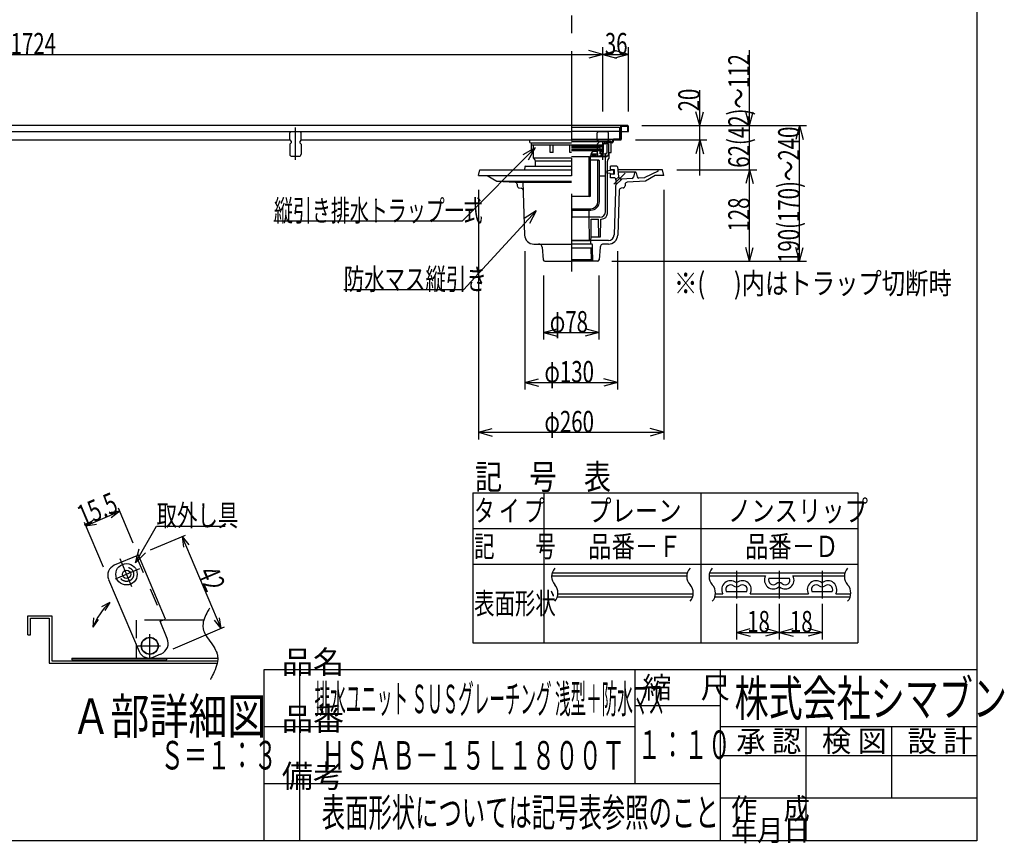
# Model space of a CAD drawing. Extents: x 120 to 2888, y 117 to 1920.
# Drawn here: x 1507 to 2888, y 117 to 1272 of the extents above; entities that cross this region are included whole.
import ezdxf

# ---------------------------------------------------------------- set-up
doc = ezdxf.new("R2010")
doc.units = 0
doc.header["$LTSCALE"] = 10
doc.header["$MEASUREMENT"] = 0
for name, pattern in [('CENTER1', [10, 6.25, -1.25, 1.25, -1.25]), ('CENTER2', [20, 12.5, -2.5, 2.5, -2.5]), ('DASHED2', [5, 2.5, -2.5])]:
    doc.linetypes.add(name, pattern=pattern)
for name, color, linetype in [('_0-0_計極細', 7, 'CONTINUOUS'), ('_0-1_計細線', 7, 'CONTINUOUS'), ('_0-5_寸法線', 7, 'CONTINUOUS'), ('_0-7_枠細線', 7, 'CONTINUOUS'), ('_0-8_枠中線', 7, 'CONTINUOUS'), ('_1-2_極細2', 7, 'CONTINUOUS'), ('_1-3_細線2', 7, 'CONTINUOUS'), ('_1-5_寸法2', 7, 'CONTINUOUS')]:
    doc.layers.add(name, color=color, linetype=linetype)
doc.styles.get("Standard").update_dxf_attribs({"font": 'txt', "bigfont": 'bigfont.shx'})
doc.styles.add('TATEGAKI', font='txt', dxfattribs={"bigfont": 'bigfont.shx'})

msp = doc.modelspace()

# ---------------------------------------------------------------- linework, layer by layer
at = {"layer": '_0-0_計極細', "color": 2, "linetype": 'CENTER2'}
msp.add_line((2281.1, 1627.5), (2281.1, 918.5), dxfattribs=at)
at = {"layer": '_0-0_計極細', "color": 2, "linetype": 'CENTER1'}
for p, q in [((1894.1, 1075.2), (1894.1, 1120.3)), ((2340.8, 1040.9), (2356.4, 1056.4))]:
    msp.add_line(p, q, dxfattribs=at)
at = {"layer": '_0-0_計極細', "color": 2, "linetype": 'DASHED2'}
msp.add_line((2325.1, 1075.2), (2325.1, 1120.3), dxfattribs=at)
at = {"layer": '_0-0_計極細', "color": 2, "linetype": 'Continuous'}
for p, q in [((2281.1, 1100.9), (2331.1, 1100.9)), ((2324.6, 1094), (2281.1, 1094)), ((2281.1, 1093.8), (2325.3, 1093.8)), ((2281.1, 1092.8), (2320.4, 1092.8)), ((2281.3, 1095.9), (2324.3, 1095.9)), ((2281.3, 1094.9), (2324.9, 1094.9)), ((2320.4, 1092.8), (2320.9, 1093.3)), ((2320.9, 1092.3), (2320.4, 1092.8)), ((2320.4, 1090.5), (2320.9, 1091)), ((2320.9, 1093.8), (2320.9, 1093.3)), ((2320.9, 1092.3), (2320.9, 1091)), ((2324.5, 1092.3), (2325.3, 1093.8)), ((2324.5, 1092.3), (2324.5, 1089.5)), ((2324.6, 1094), (2324.6, 1094.9)), ((2325.4, 1098.4), (2327.4, 1098.4)), ((2325.4, 1095.4), (2325.4, 1098.4)), ((2325.4, 1086.1), (2325.4, 1096.7)), ((2326.1, 1085.4), (2326.1, 1096.7)), ((2328.3, 1098.4), (2327.2, 1098.4)), ((2328.3, 1097.7), (2327.2, 1097.7)), ((2331.1, 1100.9), (2337.1, 1101.9)), ((2331.1, 1100.2), (2337.1, 1101.2)), ((2331.1, 1084.9), (2331.1, 1100.2)), ((2337.1, 1099.5), (2331.1, 1098.7)), ((2281.1, 1090.5), (2320.4, 1090.5)), ((2281.1, 1089.5), (2324.5, 1089.5)), ((2324.6, 1089.4), (2281.1, 1089.4)), ((2324.6, 1087.9), (2281.1, 1087.9)), ((2281.1, 1079.7), (2306.1, 1079.7)), ((2306.1, 1024.7), (2306.1, 1079.7)), ((2308, 1079.7), (2331.1, 1079.7)), ((2308.1, 1024.7), (2308.1, 1080.9)), ((2308.1, 1080.5), (2329.6, 1080.5)), ((2308.7, 1083.4), (2318.6, 1083.4)), ((2310.9, 1081.7), (2310.9, 1083.4)), ((2310.9, 1081.7), (2315.9, 1081.7)), ((2312.4, 1081.7), (2312.4, 1083.4)), ((2320.9, 1090), (2320.4, 1090.5)), ((2320.9, 1090), (2320.9, 1089.5)), ((2321.4, 1083.5), (2321.4, 1087.9)), ((2321.4, 1087.4), (2325.4, 1087.4)), ((2323.6, 1083.5), (2321.4, 1083.5)), ((2321.9, 1083.5), (2321.9, 1087.4)), ((2323.3, 1081.4), (2324.1, 1081.4)), ((2323.6, 1082.5), (2323.6, 1083.5)), ((2324.1, 1081.4), (2324.1, 1087.4)), ((2324.1, 1086.1), (2325.4, 1086.1)), ((2324.1, 1085.4), (2326.1, 1085.4)), ((2324.1, 1083.4), (2329.6, 1083.4)), ((2324.6, 1087.9), (2324.6, 1089.4)), ((2329.1, 1053.4), (2329.1, 1079.7)), ((2331.1, 1084.9), (2329.6, 1083.4)), ((2329.6, 1080.5), (2329.6, 1083.4)), ((2331.1, 1079.7), (2329.6, 1080.5)), ((2281.1, 1073.2), (2230.6, 1073.2)), ((2319.4, 1074.5), (2308.1, 1074.5)), ((2318.4, 1016.5), (2318.4, 1073.5)), ((2320.4, 1016.5), (2320.4, 1073.5)), ((2320.4, 1052.5), (2328.2, 1052.5)), ((2329.1, 1002.5), (2329.1, 1053.4)), ((2176.7, 1045.1), (2281.1, 1045.1)), ((2320.4, 1016.5), (2320.4, 1043.5)), ((2307.1, 1023.7), (2281.1, 1023.7)), ((2308.1, 1024.6), (2308.1, 1024.6)), ((2281.1, 1006.5), (2308.4, 1006.5)), ((2281.1, 1004.5), (2282, 1004.5)), ((2306.1, 994.5), (2281.1, 994.5)), ((2282.1, 995), (2282, 1004.5)), ((2282, 1004.5), (2308.4, 1004.5)), ((2308.4, 1004.5), (2306.1, 1004.5)), ((2306.1, 994.5), (2306.1, 1004.5)), ((2306.1, 994.4), (2306.1, 994.5)), ((2321.1, 994.5), (2306.1, 994.5)), ((2306.6, 962), (2306.1, 994.5)), ((2308.7, 967), (2309.1, 992)), ((2309.1, 992), (2319.1, 992)), ((2319.4, 967), (2319.1, 992))]:
    msp.add_line(p, q, dxfattribs=at)
for centre, radius, start, end in [((2324.9, 1095.4), 0.5, 270, 360), ((2327.2, 1096.7), 1.75, 90, 180), ((2327.2, 1096.7), 1.05, 90, 180), ((2328.3, 1099.4), 1, 270, 356.6491), ((2328.3, 1099.4), 1.7, 270, 355.891), ((2331.1, 1099.2), 1.75, 90, 173.7163), ((2331.1, 1099.2), 1.05, 90, 172.9876), ((2314.1, 1080.9), 6, 55.1663, 180), ((2321.6, 1082.5), 2, 270, 360), ((2319.4, 1073.5), 1, 90, 180), ((2319.4, 1073.5), 1, 0, 90), ((2328.1, 1053.4), 1, 277.1808, 360), ((2307.1, 1024.7), 1, 180, 270), ((2307.1, 1024.7), 1, 270, 360), ((2308.4, 1016.5), 12, 270, 360), ((2308.4, 1016.5), 10, 270, 360), ((2282.6, 995), 0.5, 180.3951, 270), ((2321.1, 1002.5), 8, 270, 360)]:
    msp.add_arc(centre, radius, start, end, dxfattribs=at)
at = {"layer": '_0-1_計細線', "color": 3, "linetype": 'Continuous'}
for p, q in [((2351.1, 1123), (566.1, 1123)), ((2281.1, 1121.1), (2348.6, 1121.1)), ((2348.6, 1121.1), (2348.6, 1104)), ((2350.1, 1122), (2350.1, 1104)), ((2360.1, 1123), (2351.1, 1123)), ((2360.1, 1122), (2351.1, 1122)), ((2351.1, 1122), (2351.1, 1104)), ((2360.1, 1115), (2360.1, 1122)), ((2361.1, 1115), (2361.1, 1122)), ((565.1, 1115), (2281.1, 1115)), ((1888.1, 1115), (1886.1, 1113)), ((1886.1, 1103), (1886.1, 1113)), ((1888.1, 1115), (1900.1, 1115)), ((1902.1, 1113), (1900.1, 1115)), ((1902.1, 1103), (1902.1, 1113)), ((2281.1, 1115.1), (2348.6, 1115.1)), ((2351.1, 1115), (2360.1, 1115)), ((2360.1, 1115), (2361.1, 1115)), ((1471.1, 1103), (1886.1, 1103)), ((1886.1, 1103), (1888.1, 1101)), ((1888.1, 1099), (1886.1, 1097)), ((1886.1, 1097), (1886.1, 1083)), ((1888.1, 1101), (1888.1, 1099)), ((1902.1, 1103), (1900.1, 1101)), ((1900.1, 1101), (1900.1, 1099)), ((1900.1, 1099), (1902.1, 1097)), ((1902.1, 1103), (2281.1, 1103)), ((1902.1, 1097), (1902.1, 1083)), ((2222.6, 1102.5), (2222.6, 1100.5)), ((2224.1, 1099), (2225.1, 1099)), ((2225.1, 1099), (2281.1, 1099)), ((2225.1, 1085.5), (2225.1, 1099)), ((2281.1, 1095.5), (2225.1, 1095.5)), ((2228.1, 1077.5), (2228.1, 1095.5)), ((2251.6, 1085.5), (2251.6, 1095.5)), ((2255.6, 1085.5), (2255.6, 1095.5)), ((2279.1, 1085.5), (2279.1, 1095.5)), ((2281.1, 1104), (2348.6, 1104)), ((2281.1, 1101.9), (2337.1, 1101.9)), ((2338.1, 1100), (2332.1, 1100)), ((2332.1, 1100), (2332.1, 1099)), ((2338.1, 1099), (2332.1, 1099)), ((2337.1, 1085.5), (2337.1, 1101.9)), ((2338.6, 1102.5), (2338.6, 1100.5)), ((2339.6, 1102.5), (2339.6, 1100.5)), ((2350.1, 1104), (2340.1, 1104)), ((2340.1, 1103), (2350.1, 1103)), ((1889.1, 1080), (1899.1, 1080)), ((2228.1, 1085.5), (2225.1, 1085.5)), ((2281.1, 1077.5), (2228.1, 1077.5)), ((2255.6, 1085.5), (2251.6, 1085.5)), ((2281.1, 1085.5), (2279.1, 1085.5)), ((2334.1, 1077.5), (2334.1, 1085.5)), ((2334.1, 1085.5), (2337.1, 1085.5)), ((2215.7, 1065.1), (2215.2, 1061)), ((2216.7, 1066), (2281.1, 1066)), ((2230.6, 1066), (2230.6, 1073.2)), ((2331.6, 1000), (2331.6, 1073.2)), ((2344.9, 1066), (2335.8, 1066)), ((2335.8, 1061), (2335.8, 1066)), ((2345.9, 1065.1), (2347.4, 1051.8)), ((2150.8, 1053), (2152.8, 1061)), ((2150.8, 1053), (2281.1, 1053)), ((2152.8, 1061), (2281.1, 1061)), ((2162.8, 1053), (2176.7, 1045.1)), ((2335, 1059.9), (2329.3, 1058.7)), ((2329.3, 1057.3), (2335, 1056.2)), ((2341.8, 1061), (2335.8, 1061)), ((2339.8, 1060.8), (2335.8, 1060.8)), ((2339.8, 1055.2), (2335.8, 1055.2)), ((2341.8, 1055), (2335.8, 1055)), ((2335.8, 1050), (2335.8, 1055)), ((2340.7, 1050), (2335.8, 1050)), ((2340.8, 1056.2), (2340.8, 1059.8)), ((2341.8, 1055), (2341.8, 1061)), ((2343.7, 1047.3), (2347.5, 1051.1)), ((2402.8, 1061), (2347.8, 1061)), ((2370.8, 1058), (2347.8, 1058)), ((2369.5, 1056.9), (2368.1, 1050.6)), ((2372, 1056.9), (2373.4, 1051.1)), ((2383.8, 1050), (2375.5, 1049.6)), ((2402.8, 1059), (2384, 1050.1)), ((2398.8, 1053), (2384.9, 1045.1)), ((2410.8, 1053), (2398.8, 1053)), ((2402.8, 1059), (2402.8, 1061)), ((2408.8, 1061), (2402.8, 1061)), ((2410.8, 1053), (2408.8, 1061)), ((2176.7, 1045.1), (2202.3, 1043.7)), ((2202.3, 1043.7), (2281.1, 1043.7)), ((2205.1, 1040.8), (2205.2, 1038.6)), ((2213, 1043.7), (2215.5, 969.6)), ((2343.7, 1046.9), (2341.1, 969.8)), ((2343.5, 1040), (2351.7, 1048.2)), ((2366.3, 1049.1), (2351.6, 1048.2)), ((2356.5, 1040.8), (2356.4, 1038.6)), ((2384.9, 1045.1), (2359.3, 1043.7)), ((2207.8, 1035.7), (2210.8, 1035.3)), ((2348.2, 1032.5), (2346.1, 969.6)), ((2353.8, 1035.7), (2350.8, 1035.3)), ((2322.2, 967), (2322.6, 992)), ((2322.6, 992), (2323.6, 992)), ((2308.6, 962), (2308.7, 967)), ((2308.7, 967), (2322.2, 967)), ((2228.5, 957), (2281.1, 957)), ((2281.1, 962), (2308.6, 962)), ((2333.1, 962), (2281.1, 962)), ((2309.8, 957), (2281.1, 957)), ((2307.8, 962), (2308, 957)), ((2310.8, 952), (2310.8, 956)), ((2333.1, 957), (2326.4, 957)), ((2240.2, 952.4), (2241.7, 934.9)), ((2309.8, 951), (2281.1, 951)), ((2308.2, 951), (2308.7, 935)), ((2310.2, 951), (2310.8, 933)), ((2321.4, 952.4), (2319.9, 934.9)), ((2243.7, 933), (2281.1, 933)), ((2308.7, 935), (2281.1, 935)), ((2317.9, 933), (2281.1, 933)), ((2308.7, 935), (2310.8, 933))]:
    msp.add_line(p, q, dxfattribs=at)
at = {"layer": '_0-1_計細線', "color": 3, "linetype": 'DASHED2'}
for p, q in [((2319.1, 1115), (2317.1, 1113)), ((2317.1, 1103), (2317.1, 1113)), ((2319.1, 1115), (2331.1, 1115)), ((2333.1, 1113), (2331.1, 1115)), ((2333.1, 1103), (2333.1, 1113)), ((2317.1, 1103), (2319.1, 1101)), ((2319.1, 1099), (2317.1, 1097)), ((2317.1, 1097), (2317.1, 1083)), ((2319.1, 1101), (2319.1, 1099)), ((2333.1, 1103), (2331.1, 1101)), ((2331.1, 1101), (2331.1, 1099)), ((2331.1, 1099), (2333.1, 1097)), ((2333.1, 1097), (2333.1, 1083)), ((2320.1, 1080), (2330.1, 1080))]:
    msp.add_line(p, q, dxfattribs=at)
at = {"layer": '_0-1_計細線', "color": 3, "linetype": 'Continuous'}
for centre, radius, start, end in [((2351.1, 1122), 1, 90, 180), ((2360.1, 1122), 1, 0, 90), ((2222.1, 1102.5), 0.5, 0, 90), ((2224.1, 1100.5), 1.5, 180, 270), ((2338.1, 1100.5), 1.5, 270, 360), ((2338.1, 1100.5), 0.5, 270, 360), ((2340.1, 1102.5), 1.5, 90, 180), ((2340.1, 1102.5), 0.5, 90, 180), ((2350.1, 1104), 1, 270, 360), ((1889.1, 1083), 3, 180, 270), ((1899.1, 1083), 3, 270, 360), ((2225.6, 1073.2), 5, 0, 60), ((2336.6, 1073.2), 5, 120, 180), ((2216.7, 1065), 1, 90, 173.6598), ((2344.9, 1065), 1, 6.3402, 90), ((2334.8, 1060.8), 1, 281.3347, 360), ((2334.8, 1055.2), 1, 0, 78.6653), ((2339.8, 1059.8), 1, 0, 90), ((2339.8, 1056.2), 1, 270, 360), ((2340.7, 1047), 3, 358.0788, 90), ((2351.4, 1052.2), 4, 186.3402, 273.2079), ((2366.1, 1051.1), 2, 273.2079, 347.0982), ((2371, 1056.5), 1.5, 98.1445, 160.1791), ((2370.6, 1056.5), 1.5, 13.2011, 81.8555), ((2375.3, 1051.6), 2, 193.2011, 273.2079), ((2383.6, 1051), 1, 270, 295.4193), ((2202.1, 1040.7), 3, 1.9212, 86.7921), ((2208.2, 1038.7), 3, 181.9212, 262.8959), ((2353.4, 1038.7), 3, 277.1041, 358.0788), ((2359.5, 1040.7), 3, 93.2079, 178.0788), ((2210.4, 1032.4), 3, 1.9212, 82.8959), ((2351.2, 1032.4), 3, 97.1041, 178.0788), ((2323.6, 1000), 8, 270, 360), ((2228.5, 970), 13, 181.9212, 270), ((2333.1, 970), 8, 270, 358.0788), ((2333.1, 970), 13, 270, 358.0788), ((2235.2, 952), 5, 4.795, 90), ((2309.8, 956), 1, 0, 90), ((2326.4, 952), 5, 90, 175.205), ((2309.8, 952), 1, 270, 360), ((2243.7, 935), 2, 184.795, 270), ((2317.9, 935), 2, 270, 355.205)]:
    msp.add_arc(centre, radius, start, end, dxfattribs=at)
at = {"layer": '_0-1_計細線', "color": 3, "linetype": 'DASHED2'}
for centre, start, end in [((2320.1, 1083), 180, 270), ((2330.1, 1083), 270, 360)]:
    msp.add_arc(centre, 3, start, end, dxfattribs=at)
at = {"layer": '_0-5_寸法線', "color": 7, "linetype": 'Continuous'}
for p, q in [((2325.1, 1143), (2325.1, 1233)), ((2361.1, 1143), (2361.1, 1233)), ((601.1, 1223), (2325.1, 1223)), ((2325.1, 1223), (2305.8, 1228.2)), ((2325.1, 1223), (2305.8, 1217.8)), ((2325.1, 1223), (2344.4, 1228.2)), ((2325.1, 1223), (2344.4, 1217.8)), ((2325.1, 1223), (2361.1, 1223)), ((2361.1, 1223), (2341.8, 1228.2)), ((2361.1, 1223), (2341.8, 1217.8)), ((2531.1, 1061), (2531.1, 1229)), ((2461.1, 1053), (2461.1, 1173)), ((2461.1, 1123), (2455.9, 1142.3)), ((2461.1, 1123), (2466.3, 1142.3)), ((2531.1, 1123), (2525.9, 1142.3)), ((2531.1, 1123), (2536.3, 1142.3)), ((2380.1, 1123), (2611.1, 1123)), ((2381.1, 1123), (2541.1, 1123)), ((2381.1, 1123), (2471.1, 1123)), ((2601.1, 1123), (2595.9, 1103.7)), ((2601.1, 1123), (2606.3, 1103.7)), ((2601.1, 933), (2601.1, 1123)), ((2230.3, 1091.9), (2128, 988.9)), ((2230.3, 1091.9), (2213, 1081.9)), ((2230.3, 1091.9), (2220.4, 1074.6)), ((2371.1, 1103), (2471.1, 1103)), ((2461.1, 1103), (2455.9, 1083.7)), ((2461.1, 1103), (2466.3, 1083.7)), ((2428.8, 1061), (2541.1, 1061)), ((2531.1, 1061), (2525.9, 1041.7)), ((2531.1, 1061), (2536.3, 1041.7)), ((2531.1, 933), (2531.1, 1061)), ((2150.8, 1033), (2150.8, 683)), ((2410.8, 1033), (2410.8, 683)), ((2231.6, 1003.7), (2129.9, 892.8)), ((2231.6, 1003.7), (2214.7, 993)), ((2231.6, 1003.7), (2222.4, 986)), ((2128, 988.9), (1864, 988.9)), ((2215.8, 947.2), (2215.8, 753)), ((2345.8, 947.2), (2345.8, 753)), ((2531.1, 933), (2525.9, 952.3)), ((2531.1, 933), (2536.3, 952.3)), ((2601.1, 933), (2595.9, 952.3)), ((2601.1, 933), (2606.3, 952.3)), ((2337.9, 933), (2541.1, 933)), ((2337.9, 933), (2611.1, 933)), ((2241.8, 913), (2241.8, 823)), ((2319.8, 913), (2319.8, 823)), ((2129.9, 892.8), (1961.9, 892.8)), ((2241.8, 833), (2261.1, 838.2)), ((2241.8, 833), (2261.1, 827.8)), ((2241.8, 833), (2319.8, 833)), ((2319.8, 833), (2300.5, 838.2)), ((2319.8, 833), (2300.5, 827.8)), ((2215.8, 763), (2235.1, 768.2)), ((2215.8, 763), (2235.1, 757.8)), ((2215.8, 763), (2345.8, 763)), ((2345.8, 763), (2326.5, 768.2)), ((2345.8, 763), (2326.5, 757.8)), ((2150.8, 693), (2170.1, 698.2)), ((2150.8, 693), (2170.1, 687.8)), ((2150.8, 693), (2410.8, 693)), ((2410.8, 693), (2391.5, 698.2)), ((2410.8, 693), (2391.5, 687.8))]:
    msp.add_line(p, q, dxfattribs=at)
at = {"layer": '_0-7_枠細線', "color": 5, "linetype": 'Continuous'}
for p, q in [((2142.7, 608), (2682.7, 608)), ((2142.7, 608), (2142.7, 398)), ((2242.7, 608), (2242.7, 398)), ((2462.7, 608), (2462.7, 398)), ((2682.7, 608), (2682.7, 398)), ((2142.7, 558), (2682.7, 558)), ((2142.7, 508), (2682.7, 508)), ((2253.3, 491.8), (2443.1, 491.8)), ((2254.1, 495.8), (2443.8, 495.8)), ((2474.3, 491.8), (2553.5, 491.8)), ((2475.1, 495.8), (2664.8, 495.8)), ((2558.2, 488.5), (2587.1, 488.5)), ((2591.9, 491.8), (2664.1, 491.8)), ((2498.2, 469.8), (2527.1, 469.8)), ((2618.2, 469.8), (2647.1, 469.8)), ((2261.5, 462.5), (2451.3, 462.5)), ((2262.3, 466.5), (2452, 466.5)), ((2482.5, 462.5), (2672.3, 462.5)), ((2483.3, 466.5), (2493.5, 466.5)), ((2531.9, 466.5), (2613.5, 466.5)), ((2651.9, 466.5), (2673, 466.5)), ((2512.7, 452.5), (2512.7, 402.5)), ((2572.7, 452.5), (2572.7, 402.5)), ((2632.7, 452.5), (2632.7, 402.5)), ((2512.7, 412.5), (2532, 417.7)), ((2572.7, 412.5), (2553.4, 417.7)), ((2572.7, 412.5), (2592, 417.7)), ((2632.7, 412.5), (2613.4, 417.7)), ((2512.7, 412.5), (2532, 407.3)), ((2512.7, 412.5), (2572.7, 412.5)), ((2572.7, 412.5), (2553.4, 407.3)), ((2572.7, 412.5), (2592, 407.3)), ((2572.7, 412.5), (2632.7, 412.5)), ((2632.7, 412.5), (2613.4, 407.3)), ((2142.7, 398), (2682.7, 398)), ((1900, 360), (1900, 120)), ((2370, 360), (2370, 200)), ((2490, 360), (2490, 120)), ((2370, 310), (2490, 310)), ((2370, 280), (1850, 280)), ((2850, 280), (2490, 280)), ((2610, 280), (2610, 120)), ((2730, 280), (2730, 180)), ((2490, 240), (2850, 240)), ((2490, 200), (1850, 200)), ((2850, 180), (2490, 180))]:
    msp.add_line(p, q, dxfattribs=at)
at = {"layer": '_0-7_枠細線', "color": 5, "linetype": 'CENTER1'}
for p, q in [((2512.7, 498.6), (2512.7, 459.9)), ((2572.7, 498.6), (2572.7, 459.9)), ((2632.7, 498.6), (2632.7, 459.9))]:
    msp.add_line(p, q, dxfattribs=at)
at = {"layer": '_0-7_枠細線', "color": 5, "linetype": 'Continuous'}
for centre, radius, start, end in [((2270.5, 490.8), 17.2, 137.5616, 222.4384), ((2460.2, 490.8), 17.2, 137.5616, 222.4384), ((2491.5, 490.8), 17.2, 137.5616, 222.4384), ((2681.2, 490.8), 17.2, 137.5616, 222.4384), ((2504.4, 472.5), 12.4, 51.3178, 208.8536), ((2521, 472.5), 12.4, 331.1464, 128.6822), ((2564.4, 485.8), 12.4, 151.1464, 308.6822), ((2564.4, 485.8), 6.67, 156.4218, 308.6822), ((2581, 485.8), 12.4, 231.3178, 28.8536), ((2581, 485.8), 6.67, 231.3178, 23.5782), ((2624.4, 472.5), 12.4, 51.3178, 208.8536), ((2641, 472.5), 12.4, 331.1464, 128.6822), ((2245.1, 467.6), 17.2, 317.5616, 42.4384), ((2434.9, 467.6), 17.2, 317.5616, 42.4384), ((2466.1, 467.6), 17.2, 317.5616, 42.4384), ((2504.4, 472.5), 6.67, 51.3178, 203.5782), ((2512.7, 482.9), 6.67, 231.3178, 308.6822), ((2512.7, 482.9), 0.9, 231.3178, 308.6822), ((2521, 472.5), 6.67, 336.4218, 128.6822), ((2572.7, 475.4), 6.67, 51.3178, 128.6822), ((2572.7, 475.4), 0.9, 51.3178, 128.6822), ((2624.4, 472.5), 6.67, 51.3178, 203.5782), ((2632.7, 482.9), 6.67, 231.3178, 308.6822), ((2632.7, 482.9), 0.9, 231.3178, 308.6822), ((2641, 472.5), 6.67, 336.4218, 128.6822), ((2655.9, 467.6), 17.2, 317.5616, 42.4384)]:
    msp.add_arc(centre, radius, start, end, dxfattribs=at)
at = {"layer": '_0-8_枠中線', "color": 5, "linetype": 'Continuous'}
for p, q in [((2850, 1920), (2850, 120)), ((2850, 360), (1850, 360)), ((1850, 360), (1850, 120)), ((2850, 120), (120, 120))]:
    msp.add_line(p, q, dxfattribs=at)
at = {"layer": '_1-2_極細2', "color": 2, "linetype": 'CENTER1'}
for p, q in [((1647.8, 515.9), (1664.4, 476.9)), ((1675.6, 501.7), (1641.3, 487.1)), ((1689.8, 377), (1689.8, 409.8)), ((1672.9, 393.6), (1704.8, 393.6))]:
    msp.add_line(p, q, dxfattribs=at)
at = {"layer": '_1-2_極細2', "color": 2, "linetype": 'Continuous'}
for p, q in [((1669.7, 510.1), (1673.2, 523)), ((1669.7, 510.1), (1679.1, 519.5)), ((1771.8, 443.3), (1770.9, 441.5)), ((1772.6, 444.7), (1771.8, 443.3)), ((1773.2, 445.7), (1772.6, 444.7)), ((1773.6, 446.4), (1773.2, 445.7)), ((1773.7, 446.6), (1773.6, 446.4)), ((1518.9, 435.8), (1552.3, 435.8)), ((1518.9, 409.1), (1518.9, 435.8)), ((1522.3, 432.4), (1548.9, 432.4)), ((1522.3, 409.1), (1522.3, 432.4)), ((1548.9, 432.4), (1548.9, 369.1)), ((1552.3, 435.8), (1552.3, 372.4)), ((1765.7, 429.4), (1707.6, 429.4)), ((1765.6, 429.7), (1764.9, 427.1)), ((1766.5, 432.2), (1765.6, 429.7)), ((1767.5, 434.8), (1766.5, 432.2)), ((1768.6, 437.2), (1767.5, 434.8)), ((1769.8, 439.5), (1768.6, 437.2)), ((1770.9, 441.5), (1769.8, 439.5)), ((1764.5, 424.6), (1764.3, 422.3)), ((1764.3, 422.3), (1764.3, 420.3)), ((1764.3, 420.3), (1764.5, 418.5)), ((1764.9, 427.1), (1764.5, 424.6)), ((1764.5, 418.5), (1764.7, 417.1)), ((1764.7, 417.1), (1765, 416)), ((1765, 416), (1765.2, 415.3)), ((1765.2, 415.3), (1765.3, 415.1)), ((1765.3, 415.1), (1765.3, 414.9)), ((1765.3, 414.9), (1765.5, 414.3)), ((1518.9, 409.1), (1522.3, 409.1)), ((1765.5, 414.3), (1766, 413.2)), ((1766, 413.2), (1766.6, 411.8)), ((1766.6, 411.8), (1767.5, 410)), ((1767.5, 410), (1768.7, 407.8)), ((1768.7, 407.8), (1770.2, 405.5)), ((1770.2, 405.5), (1772, 403)), ((1772, 403), (1773.9, 400.3)), ((1670.6, 396.3), (1670.6, 376.1)), ((1773.9, 400.3), (1775.9, 397.6)), ((1775.9, 397.6), (1777.7, 394.9)), ((1777.7, 394.9), (1779.5, 392.3)), ((1779.5, 392.3), (1781, 389.8)), ((1781, 389.8), (1782.2, 387.6)), ((1782.2, 387.6), (1783, 385.7)), ((1580.6, 376.1), (1580.6, 374.1)), ((1580.6, 376.1), (1670.6, 376.1)), ((1580.6, 374.1), (1713.9, 374.1)), ((1670.6, 376.1), (1785.1, 376.1)), ((1713.9, 374.1), (1713.9, 376.1)), ((1783, 385.7), (1783.7, 384.2)), ((1783.7, 384.2), (1784.1, 383)), ((1784.1, 383), (1784.3, 382.3)), ((1784.3, 382.3), (1784.3, 382.1)), ((1784.3, 382.1), (1784.4, 381.9)), ((1784.4, 381.9), (1784.6, 381.2)), ((1784.6, 381.2), (1784.8, 380)), ((1784.8, 380), (1785, 378.4)), ((1785.1, 374.2), (1784.8, 371.6)), ((1785, 378.4), (1785.1, 376.5)), ((1785.1, 376.5), (1785.1, 374.2)), ((1548.9, 369.1), (1784.2, 369.1)), ((1552.3, 372.4), (1784.2, 372.4)), ((1781.4, 360.1), (1780.2, 357.3)), ((1782.6, 363), (1781.4, 360.1)), ((1783.6, 366), (1782.6, 363)), ((1784.3, 368.9), (1783.6, 366)), ((1784.8, 371.6), (1784.3, 368.9)), ((1774.9, 346.7), (1774.8, 346.5)), ((1775.3, 347.5), (1774.9, 346.7)), ((1775.9, 348.7), (1775.3, 347.5)), ((1776.8, 350.3), (1775.9, 348.7)), ((1777.8, 352.3), (1776.8, 350.3)), ((1779, 354.7), (1777.8, 352.3)), ((1780.2, 357.3), (1779, 354.7))]:
    msp.add_line(p, q, dxfattribs=at)
at = {"layer": '_1-2_極細2', "color": 2, "linetype": 'DASHED2'}
for p, q in [((1670.7, 519.5), (1708.8, 429.9)), ((1670.6, 429.4), (1670.6, 396.3)), ((1707.6, 429.4), (1670.6, 429.4))]:
    msp.add_line(p, q, dxfattribs=at)
msp.add_circle((1657.2, 493.9), 10, dxfattribs=at)
at = {"layer": '_1-2_極細2', "color": 2, "linetype": 'Continuous'}
msp.add_circle((1689.8, 393.6), 11.5, dxfattribs=at)
at = {"layer": '_1-3_細線2', "color": 4, "linetype": 'Continuous'}
for p, q in [((1673.8, 520.8), (1640, 506.5)), ((1711.8, 431.2), (1673.8, 520.8)), ((1632.1, 486.8), (1675.1, 385.6)), ((1704.2, 428), (1711.8, 431.2)), ((1714.3, 404.1), (1704.2, 428)), ((1694.7, 377.6), (1705.5, 382.2))]:
    msp.add_line(p, q, dxfattribs=at)
for centre, radius in [((1657.2, 493.9), 15), ((1657.2, 493.9), 5.83), ((1689.8, 393.6), 12)]:
    msp.add_circle(centre, radius, dxfattribs=at)
for centre, radius, start, end in [((1645.9, 492.7), 15, 113, 203), ((1699, 397.5), 16.7, 293, 23), ((1688.9, 391.4), 15, 203, 293)]:
    msp.add_arc(centre, radius, start, end, dxfattribs=at)
at = {"layer": '_1-5_寸法2', "color": 7, "linetype": 'Continuous'}
for p, q in [((1600.2, 562), (1647.7, 582.2)), ((1647.7, 582.2), (1632.9, 580.1)), ((1647.7, 582.2), (1635.9, 573)), ((1666.6, 537.7), (1645.8, 586.8)), ((1624.9, 503.7), (1598.2, 566.6)), ((1600.2, 562), (1612, 571.3)), ((1600.2, 562), (1615, 564.1)), ((1669.7, 510.1), (1699.4, 561.5)), ((1699.4, 561.5), (1795.4, 561.5)), ((1690.7, 528), (1739.8, 548.8)), ((1735.2, 546.9), (1744.4, 535.1)), ((1735.2, 546.9), (1737.3, 532)), ((1789.9, 418), (1735.2, 546.9)), ((1669.7, 510.1), (1674.9, 529.4)), ((1669.7, 510.1), (1683.8, 524.2)), ((1634, 454.3), (1622.1, 448.4)), ((1634, 454.3), (1626.6, 443.2)), ((1610.4, 419.7), (1611.5, 433)), ((1610.4, 419.7), (1618, 430.7)), ((1789.9, 418), (1780.6, 429.8)), ((1789.9, 418), (1787.8, 432.9)), ((1722.4, 389.4), (1794.5, 420))]:
    msp.add_line(p, q, dxfattribs=at)
msp.add_arc((1688.9, 391.4), 83.4, 131.1151, 160.1953, dxfattribs=at)

# ---------------------------------------------------------------- texts
at = {"layer": '_0-5_寸法線', "color": 7}
for s, width, p in [('4@431=1724', 0.7, (1388.1, 1223)), ('36', 0.7, (2328.1, 1223)), ('縦引き排水トラップ一式', 0.65, (1864, 988.9)), ('防水マス縦引き', 0.7, (1961.9, 892.8)), ('※(\u3000 )内はトラップ切断時', 0.8, (2425.1, 886.9)), ('φ78', 0.7, (2250.8, 833)), ('φ130', 0.7, (2243.3, 763)), ('φ260', 0.7, (2243.3, 693))]:
    msp.add_text(s, height=30, dxfattribs=dict(at, width=width)).set_placement(p)
at = {"layer": '_0-5_寸法線', "color": 7, "width": 0.7}
for s, p in [('62(42)～112', (2531.1, 1064)), ('20', (2461.1, 1143)), ('190(170)～240', (2601.1, 930.5)), ('128', (2531.1, 974.5))]:
    msp.add_text(s, height=30, rotation=90, dxfattribs=at).set_placement(p)
at = {"layer": '_0-7_枠細線', "color": 5}
for s, height, width, p in [('記\u3000号\u3000表', 35, 0.8, (2145.8, 613)), ('タ イ プ', 30, 0.7, (2144.7, 568)), ('プレーン', 30, 0.8, (2304.7, 568)), ('ノンスリップ', 30, 0.8, (2500.7, 568)), ('記\u3000\u3000号', 30, 0.7, (2144.7, 518)), ('品番－Ｆ', 30, 0.8, (2304.7, 518)), ('品番－Ｄ', 30, 0.8, (2524.7, 518)), ('表面形状', 30, 0.7, (2144.7, 438)), ('18', 30, 0.7, (2527.7, 412.5)), ('18', 30, 0.7, (2587.7, 412.5)), ('株式会社シマブン', 50, 0.7, (2510, 295)), ('排水ユニット ＳＵＳグレーチング 浅型＋防水マス', 40, 0.4, (1921, 299.1)), ('Ａ部詳細図', 50, 0.8, (1580.2, 270)), ('１：１０', 40, 0.6, (2374, 235)), ('Ｓ＝１：３', 40, 0.6, (1704.8, 220.2)), ('ＨＳＡＢ－１５Ｌ１８００Ｔ', 40, 0.6, (1931, 220)), ('表面形状については記号表参照のこと', 40, 0.6, (1931, 140)), ('作\u3000成', 30, 0.9, (2505, 150)), ('年月日', 30, 0.9, (2505, 120))]:
    msp.add_text(s, height=height, dxfattribs=dict(at, width=width)).set_placement(p)
at = {"layer": '_0-7_枠細線', "color": 5, "style": 'TATEGAKI'}
for s, p in [('品名', (1875, 355)), ('品番', (1875, 275)), ('備考', (1875, 195))]:
    msp.add_text(s, height=32, dxfattribs=at).set_placement(p)
at = {"layer": '_0-7_枠細線', "color": 5}
for s, p in [('縮\u3000尺', (2380.7, 320)), ('承 認', (2512.5, 245)), ('検 図', (2632.5, 245)), ('設 計', (2752.5, 245))]:
    msp.add_text(s, height=30, dxfattribs=at).set_placement(p)
at = {"layer": '_1-5_寸法2', "color": 7, "width": 0.7}
for s, rotation, p in [('15.5', 23, (1596.4, 560.4)), ('42', 293, (1756.7, 496.3))]:
    msp.add_text(s, height=30, rotation=rotation, dxfattribs=at).set_placement(p)
msp.add_text('取外し具', height=30, dxfattribs=at).set_placement((1699.4, 561.5))

doc.saveas('drawing.dxf')
